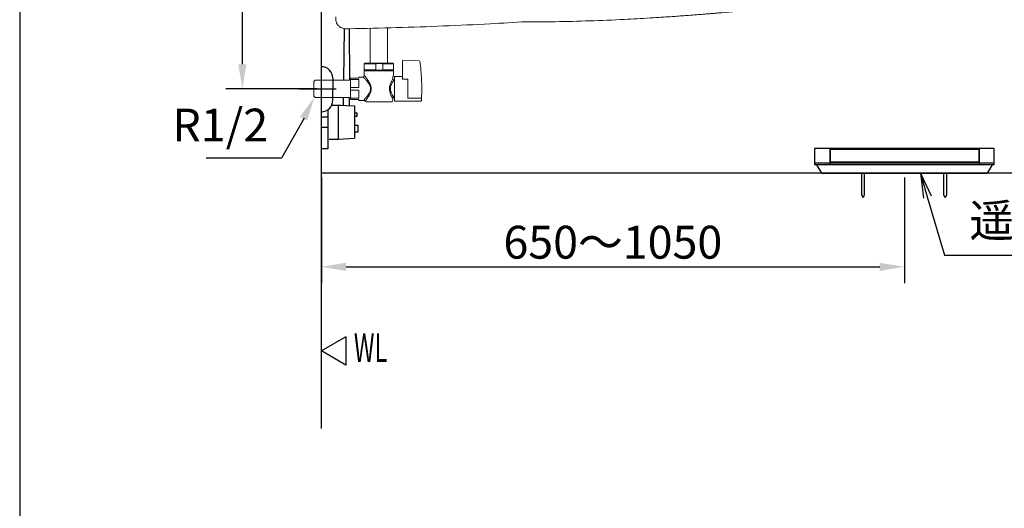
# Model space of a CAD drawing. Extents: x 43 to 422, y -1072 to -801.
# Drawn here: x 50 to 169, y -934 to -874 of the extents above; entities that cross this region are included whole.
import ezdxf
from ezdxf.enums import TextEntityAlignment as Align

# ---------------------------------------------------------------- set-up
doc = ezdxf.new("R2010")
doc.units = 0
doc.header["$LTSCALE"] = 8
doc.header["$MEASUREMENT"] = 0
doc.linetypes.add('CENTER2', pattern=[1.125, 0.75, -0.125, 0.125, -0.125])
doc.linetypes.add('PHANTOM2', pattern=[1.25, 0.625, -0.125, 0.125, -0.125, 0.125, -0.125])
doc.layers.get('0').update_dxf_attribs({"linetype": 'CONTINUOUS'})
for name, color, linetype in [('BLKDRA', 7, 'CONTINUOUS'), ('CENTER', 1, 'CENTER2'), ('DRADIM', 2, 'CONTINUOUS'), ('GAWA', 2, 'CONTINUOUS'), ('SCALE', 4, 'CONTINUOUS')]:
    doc.layers.add(name, color=color, linetype=linetype)
doc.styles.get("Standard").update_dxf_attribs({"font": 'ROMANS', "width": 0.7, "bigfont": 'EXTFONT'})
doc.dimstyles.get("Standard").update_dxf_attribs({"dimtxt": 4, "dimasz": 1.5, "dimexe": 2, "dimexo": 0.5, "dimgap": 1, "dimtad": 3, "dimdsep": 46, "dimtxsty": 'Standard', "dimblk": 'YAZ1', "dimcen": 0, "dimclrd": 256, "dimclre": 256, "dimclrt": 256, "dimadec": 0, "dimazin": 0, "dimtfac": 0.6, "dimtmove": 0, "dimatfit": 3, "dimldrblk": 'YAZ1', "dimfxl": 1, "dimtvp": 1, "dimtolj": 1, "dimarcsym": 0})

# ---------------------------------------------------------------- blocks, each defined once
blk = doc.blocks.new('SW_ARROW')
for q in [(-1, 0.167), (-1, 0), (-1, -0.167)]:
    blk.add_line((0, 0), q)
blk = doc.blocks.new('*D63')
at = {"layer": 'SCALE', "lineweight": -2, "transparency": 16777216}
for p, q in [((86.29, -893.3), (86.29, -906.2)), ((157.32, -893.3), (157.32, -906.2)), ((89.29, -904.2), (154.32, -904.2))]:
    blk.add_line(p, q, dxfattribs=at)
at = {"layer": 'SCALE', "transparency": 16777216}
for points in [[(89.29, -903.7), (89.29, -904.7), (86.29, -904.2)], [(154.32, -903.7), (154.32, -904.7), (157.32, -904.2)]]:
    blk.add_solid(points, dxfattribs=at)
at = {"layer": 'SCALE', "transparency": 16777216, "insert": (121.8, -901.2), "char_height": 4, "attachment_point": 5}
blk.add_mtext('\\A1;{\\Fromans,extfont|c134;650\\fSimSun|b0|i0|c134|p2;～\\Fromans,extfont|c134;1050}', dxfattribs=at)
blk = doc.blocks.new('YAZ1')
at = {"color": 0}
for p, q in [((0, 0), (-1, 0.268)), ((-1, 0), (0, 0)), ((0, 0), (-1, -0.268))]:
    blk.add_line(p, q, dxfattribs=at)
blk = doc.blocks.new('*D61')
at = {"layer": 'SCALE', "lineweight": -2, "transparency": 16777216}
for p, q in [((85.79, -854.52), (74.66, -854.52)), ((76.66, -879.52), (76.66, -857.52)), ((85.79, -882.52), (74.66, -882.52))]:
    blk.add_line(p, q, dxfattribs=at)
at = {"layer": 'SCALE', "transparency": 16777216}
for points in [[(76.16, -857.52), (77.16, -857.52), (76.66, -854.52)], [(76.16, -879.52), (77.16, -879.52), (76.66, -882.52)]]:
    blk.add_solid(points, dxfattribs=at)
at = {"layer": 'SCALE', "transparency": 16777216, "insert": (73.66, -868.52), "char_height": 4, "attachment_point": 5, "rotation": 90}
blk.add_mtext('\\A1;280', dxfattribs=at)

msp = doc.modelspace()

# ---------------------------------------------------------------- linework, layer by layer
at = {"color": 7, "linetype": 'Continuous', "lineweight": 15}
for p, q in [((112.2287, -874.3578, -354), (112.2443, -874.3581, -354)), ((89.4936, -875.1986, -354), (89.7328, -875.1953, -354)), ((89.4936, -875.1985, -354), (89.4938, -875.1984, -354)), ((89.7328, -875.1953, -354), (89.7328, -875.1953, -354)), ((89.7328, -875.1953, -354), (89.7328, -875.1953, -354))]:
    msp.add_line(p, q, dxfattribs=at)
at = {"linetype": 'Continuous', "lineweight": 15}
for p, q in [((92.2133, -875.1474, -356.5004), (92.2351, -879.336, -391)), ((94.3351, -879.336, -391), (94.3257, -875.1001, -357.2083)), ((96.1851, -879.016, -391), (98.1963, -879.0511, -391)), ((96.1851, -881.3328, -391), (96.1851, -879.1023, -391)), ((91.5851, -879.386, -391), (91.4851, -879.486, -391)), ((91.4851, -879.486, -391), (91.4851, -880.216, -391)), ((92.922, -879.486, -391), (91.4851, -879.486, -391)), ((91.4851, -880.216, -391), (91.5851, -880.316, -391)), ((92.922, -880.216, -391), (91.4851, -880.216, -391)), ((91.5351, -880.316, -391), (91.4851, -880.366, -391)), ((91.4851, -880.366, -391), (91.4851, -880.9039, -391)), ((91.5351, -880.316, -391), (93.2851, -880.316, -391)), ((93.3414, -879.386, -391), (91.5851, -879.386, -391)), ((92.922, -879.486, -391), (92.922, -880.216, -391)), ((93.2851, -880.316, -391), (95.0351, -880.316, -391)), ((94.9851, -879.386, -391), (93.3414, -879.386, -391)), ((95.0851, -879.486, -391), (93.7642, -879.486, -391)), ((93.7642, -879.486, -391), (93.7642, -880.216, -391)), ((95.0851, -880.216, -391), (93.7642, -880.216, -391)), ((95.0851, -879.486, -391), (94.9851, -879.386, -391)), ((94.9851, -880.316, -391), (95.0851, -880.216, -391)), ((95.0851, -880.366, -391), (95.0351, -880.316, -391)), ((95.0851, -880.216, -391), (95.0851, -879.486, -391)), ((95.0851, -880.8946, -391), (95.0851, -880.366, -391)), ((85.5351, -881.466, -391), (85.3851, -881.616, -391)), ((85.3851, -883.416, -391), (85.3851, -881.616, -391)), ((89.6851, -881.466, -391), (85.5351, -881.466, -391)), ((89.8351, -881.4609, -391), (89.8351, -881.316, -391)), ((89.8351, -881.916, -391), (89.8351, -881.4609, -391)), ((89.9351, -881.216, -391), (90.8351, -881.216, -391)), ((89.9351, -881.3931, -391), (90.8351, -881.3931, -391)), ((91.3465, -881.106, -391), (90.8351, -881.106, -391)), ((90.8351, -881.106, -391), (90.8351, -881.216, -391)), ((90.8351, -881.3931, -391), (90.8351, -882.3388, -391)), ((91.5696, -881.2526, -391), (91.4427, -881.1833, -391)), ((94.9851, -881.3298, -391), (94.9851, -881.1182, -391)), ((95.1851, -881.466, -391), (95.1261, -881.466, -391)), ((96.1851, -881.016, -391), (95.1851, -881.016, -391)), ((95.1851, -884.016, -391), (95.1851, -881.016, -391)), ((96.7351, -881.3328, -391), (96.1851, -881.3328, -391)), ((89.8351, -882.371, -391), (89.8351, -881.916, -391)), ((89.8351, -882.6609, -391), (89.8351, -882.371, -391)), ((89.8351, -883.116, -391), (89.8351, -882.6609, -391)), ((89.9351, -882.3388, -391), (90.8351, -882.3388, -391)), ((89.9351, -882.6931, -391), (90.8351, -882.6931, -391)), ((90.8351, -882.6931, -391), (90.8351, -883.6388, -391)), ((85.3851, -883.416, -391), (85.5351, -883.566, -391)), ((85.5351, -883.566, -391), (89.6851, -883.566, -391)), ((89.8351, -883.571, -391), (89.8351, -883.116, -391)), ((89.8351, -883.716, -391), (89.8351, -883.571, -391)), ((89.9351, -883.6388, -391), (90.8351, -883.6388, -391)), ((89.9351, -883.816, -391), (90.8351, -883.816, -391)), ((90.8351, -883.816, -391), (90.8351, -883.926, -391)), ((90.8351, -883.926, -391), (91.4712, -883.926, -391)), ((94.9851, -883.936, -391), (94.9851, -883.7158, -391)), ((95.1351, -883.566, -391), (95.1851, -883.566, -391)), ((95.1851, -884.016, -391), (98.3974, -884.016, -391)), ((98.3972, -883.6521, -391), (96.8114, -883.6521, -391)), ((94.8351, -884.086, -391), (91.7351, -884.086, -391))]:
    msp.add_line(p, q, dxfattribs=at)
at = {"color": 7, "linetype": 'Continuous'}
for p, q in [((168.26, -889.7965), (146.385, -889.7965)), ((168.26, -891.7965), (168.26, -889.7965)), ((168.26, -891.7965), (146.385, -891.7965)), ((168.01, -891.7965), (167.385, -892.7965))]:
    msp.add_line(p, q, dxfattribs=at)
for p, q in [((146.385, -889.7965), (146.385, -891.7965)), ((148.2613, -891.7965), (148.2613, -889.7965)), ((166.4632, -891.7965), (166.4632, -889.7965)), ((146.385, -891.5212), (168.26, -891.5212)), ((147.26, -892.7965), (146.6602, -891.7965)), ((147.26, -892.7965), (167.385, -892.7965))]:
    msp.add_line(p, q)
at = {"color": 4, "linetype": 'Continuous'}
msp.add_line((216.2851, -892.7965, -354), (86.2851, -892.7965, -354), dxfattribs=at)
msp.add_lwpolyline([(148.3226, -889.8529), (166.3968, -889.8529), (166.3968, -891.4604), (148.3226, -891.4604)], close=True)
at = {"linetype": 'Continuous', "lineweight": 15}
for centre, radius, start, end in [((92.1851, -879.336, -391), 0.05, 270, 0), ((94.3851, -879.336, -391), 0.05, 180, 270), ((89.6851, -881.316, -391), 0.15, 270, 0), ((91.5534, -881.1171, -391), 0.1553, 359.594822, 45.451685), ((95.1351, -881.1182, -391), 0.15, 131.810315, 180), ((94.9351, -880.8946, -391), 0.15, 311.810315, 0), ((89.6851, -883.716, -391), 0.15, 0, 90), ((91.7351, -883.936, -391), 0.15, 207.454508, 270), ((94.8351, -883.936, -391), 0.15, 270, 0)]:
    msp.add_arc(centre, radius, start, end, dxfattribs=at)
at = {"color": 7, "linetype": 'Continuous', "lineweight": 15}
for points, knots in [([(148.0278, -871.9357, -354), (146.9501, -872.0569, -354), (144.7693, -872.3022, -354), (141.4574, -872.649, -354), (138.0673, -872.981, -354), (135.6132, -873.201, -354), (134.1136, -873.3277, -354), (133.5855, -873.3715, -354), (133.0301, -873.4169, -354), (132.4472, -873.4635, -354), (131.8369, -873.5114, -354), (131.1586, -873.5634, -354), (130.4087, -873.6193, -354), (129.6091, -873.677, -354), (128.8197, -873.732, -354), (127.7336, -873.8051, -354), (126.3777, -873.891, -354), (124.7597, -873.9847, -354), (122.3189, -874.1124, -354), (118.9985, -874.2562, -354), (116.1907, -874.3188, -354), (114.779, -874.3502, -354)], [0, 0, 0, 0, 0.09756091, 0.19741182, 0.29955325, 0.40398522, 0.41905011, 0.4349379, 0.45164857, 0.46918228, 0.4875389, 0.50671855, 0.53037967, 0.55518393, 0.57883498, 0.60156258, 0.65311125, 0.7010478, 0.74736052, 0.87297294, 1, 1, 1, 1]), ([(89.4936, -875.1985, -354), (89.4475, -875.1992, -354), (89.4004, -875.1997, -354), (89.3051, -875.1985, -354), (89.257, -875.1967, -354), (89.1123, -875.1854, -354), (89.0154, -875.1703, -354), (88.8711, -875.1318, -354), (88.8231, -875.1164, -354), (88.7298, -875.0803, -354), (88.6841, -875.0596, -354), (88.6173, -875.024, -354), (88.5953, -875.0114, -354), (88.552, -874.9844, -354), (88.5305, -874.9701, -354), (88.4682, -874.9248, -354), (88.4291, -874.8918, -354), (88.3564, -874.8202, -354), (88.3229, -874.7816, -354), (88.2769, -874.72, -354), (88.2622, -874.6988, -354), (88.2346, -874.6558, -354), (88.2217, -874.634, -354), (88.1608, -874.5235, -354), (88.1242, -874.4309, -354), (88.0699, -874.2385, -354), (88.0533, -874.1412, -354), (88.0401, -873.9962, -354), (88.0376, -873.9479, -354), (88.0351, -873.8525, -354), (88.0351, -873.8054, -354), (88.0351, -873.7592, -354)], [0, 0, 0, 0, 0.0625, 0.0625, 0.125, 0.125, 0.25, 0.25, 0.3125, 0.3125, 0.375, 0.375, 0.40625, 0.40625, 0.4375, 0.4375, 0.5, 0.5, 0.5625, 0.5625, 0.59375, 0.59375, 0.625, 0.625, 0.75, 0.75, 0.875, 0.875, 0.9375, 0.9375, 1, 1, 1, 1]), ([(111.2401, -874.3439, -354), (109.7836, -874.4317, -354), (106.4252, -874.6333, -354), (101.161, -874.8753, -354), (95.4485, -875.0883, -354), (91.6382, -875.1596, -354), (89.7328, -875.1953, -354)], [0.00630395, 0.00630395, 0.00630395, 0.00630395, 0.208376143, 0.472227952, 0.736086063, 1, 1, 1, 1]), ([(114.779, -874.3502, -354), (114.5466, -874.3538, -354), (114.0821, -874.3611, -354), (113.4128, -874.3659, -354), (112.784, -874.3657, -354), (112.4242, -874.3607, -354), (112.2443, -874.3581, -354), (111.9095, -874.3534, -354), (111.5748, -874.3487, -354), (111.2401, -874.3439, -354)], [0, 0, 0, 0, 0.25006123, 0.50006236, 0.75004245, 1, 1, 1, 1.46507615, 1.46507615, 1.46507615, 1.46507615])]:
    msp.add_open_spline(points, degree=3, knots=knots, dxfattribs=at)
msp.add_open_spline([(89.7328, -875.1953, -354), (89.6531, -875.1964, -354), (89.5733, -875.1975, -354), (89.4936, -875.1985, -354)], degree=3, dxfattribs=at)
at = {"linetype": 'Continuous', "lineweight": 15}
for points, knots in [([(98.4976, -881.3902, -391), (98.4763, -881.0135, -391), (98.4336, -880.2581, -391), (98.3404, -879.5117, -391), (98.2936, -879.1376, -391)], [0, 0, 0, 0, 0.49865991, 1, 1, 1, 1]), ([(93.7642, -879.486, -391), (93.7275, -879.478, -391), (93.6059, -879.4517, -391), (93.3929, -879.4306, -391), (93.1462, -879.4405, -391), (92.9905, -879.4721, -391), (92.922, -879.486, -391)], [0, 0, 0, 0, 0.13236677, 0.43943707, 0.75328358, 1, 1, 1, 1]), ([(92.922, -880.216, -391), (92.9905, -880.2299, -391), (93.1443, -880.2611, -391), (93.3909, -880.2714, -391), (93.604, -880.2507, -391), (93.7275, -880.2239, -391), (93.7642, -880.216, -391)], [0, 0, 0, 0, 0.24671627, 0.55373089, 0.86763332, 1, 1, 1, 1]), ([(89.8351, -881.316, -391), (89.8351, -881.3157, -391), (89.8351, -881.3076, -391), (89.8375, -881.2885, -391), (89.8495, -881.2606, -391), (89.8723, -881.2359, -391), (89.9018, -881.2192, -391), (89.924, -881.2171, -391), (89.9351, -881.216, -391)], [0, 0, 0, 0, 0.00631787, 0.15545558, 0.37044947, 0.58147071, 0.79070418, 1, 1, 1, 1]), ([(89.8351, -881.4609, -391), (89.8351, -881.4607, -391), (89.8351, -881.4552, -391), (89.8375, -881.4422, -391), (89.8495, -881.4233, -391), (89.8723, -881.4066, -391), (89.9018, -881.3953, -391), (89.924, -881.3939, -391), (89.9351, -881.3931, -391)], [0, 0, 0, 0, 0.00631861, 0.15545541, 0.37044876, 0.58147089, 0.79070424, 1, 1, 1, 1]), ([(91.4427, -881.1833, -391), (91.4073, -881.1577, -391), (91.3457, -881.113, -391), (91.3463, -881.1123, -391), (91.3465, -881.112, -391)], [0, 0, 0, 0, 0.5748576, 1, 1, 1, 1]), ([(91.4871, -880.9317, -391), (91.4884, -880.9479, -391), (91.4909, -880.9815, -391), (91.4726, -881.0312, -391), (91.4386, -881.0731, -391), (91.395, -881.0972, -391), (91.3629, -881.1064, -391), (91.3479, -881.1056, -391), (91.3468, -881.1055, -391)], [0, 0, 0, 0, 0.19215829, 0.3981193, 0.61371029, 0.82108618, 0.98683349, 1, 1, 1, 1]), ([(91.487, -880.9038, -391), (91.4861, -880.9095, -391), (91.4845, -880.9192, -391), (91.4879, -880.9283, -391), (91.4892, -880.932, -391)], [0, 0, 0, 0, 0.5926325, 1, 1, 1, 1]), ([(91.4902, -880.9317, -391), (91.4893, -880.9313, -391), (91.4841, -880.9292, -391), (91.506, -880.9381, -391), (91.5492, -880.9587, -391), (91.5688, -880.9681, -391)], [0, 0, 0, 0, 0.1000807, 0.59282439, 1, 1, 1, 1]), ([(91.5515, -883.7994, -391), (91.5525, -883.7983, -391), (91.5824, -883.7653, -391), (91.6504, -883.6895, -391), (91.7768, -883.5426, -391), (91.9267, -883.3579, -391), (92.0682, -883.1569, -391), (92.179, -882.9629, -391), (92.2635, -882.761, -391), (92.3072, -882.5111, -391), (92.2513, -882.2124, -391), (92.1196, -881.9548, -391), (91.9684, -881.7307, -391), (91.8273, -881.5505, -391), (91.6955, -881.3938, -391), (91.6126, -881.3003, -391), (91.5745, -881.258, -391), (91.5696, -881.2526, -391)], [0, 0, 0, 0, 0.00243697, 0.07218566, 0.14202508, 0.22977378, 0.31751442, 0.37428853, 0.4309125, 0.50857632, 0.58606581, 0.68509588, 0.76192401, 0.83878643, 0.91392797, 0.98896827, 1, 1, 1, 1]), ([(91.5688, -880.9681, -391), (91.569, -880.9682, -391), (91.5934, -880.9797, -391), (91.6281, -880.9931, -391), (91.6624, -881.0064, -391)], [0, 0, 0, 0, 0.011906029, 1, 1, 1, 1]), ([(91.7087, -881.1182, -391), (91.7132, -881.1242, -391), (91.7483, -881.1711, -391), (91.8247, -881.2749, -391), (91.9463, -881.4489, -391), (92.0761, -881.649, -391), (92.2161, -881.8987, -391), (92.3364, -882.1852, -391), (92.3861, -882.5107, -391), (92.3472, -882.7836, -391), (92.2695, -883.0082, -391), (92.1684, -883.2224, -391), (92.038, -883.4455, -391), (91.8994, -883.6514, -391), (91.782, -883.8156, -391), (91.7196, -883.8994, -391), (91.6924, -883.9355, -391), (91.6921, -883.936, -391)], [0, 0, 0, 0, 0.01071375, 0.08388676, 0.15716237, 0.23327661, 0.30937432, 0.4103402, 0.49157271, 0.57303708, 0.63070262, 0.68847234, 0.7751142, 0.86174239, 0.93047359, 0.99910942, 1, 1, 1, 1]), ([(94.985, -883.7158, -391), (94.9797, -883.707, -391), (94.9733, -883.6964, -391), (94.9356, -883.6314, -391), (94.8949, -883.5595, -391), (94.8113, -883.4017, -391), (94.703, -883.1663, -391), (94.6026, -882.8452, -391), (94.5683, -882.5261, -391), (94.6013, -882.1996, -391), (94.6942, -881.8845, -391), (94.8237, -881.6032, -391), (94.9272, -881.4136, -391), (94.9842, -881.3173, -391), (94.9787, -881.3267, -391), (94.9769, -881.3298, -391)], [0, 0, 0, 0, 0.08450819, 0.101818106, 0.158373776, 0.217188851, 0.319594481, 0.411398214, 0.505240834, 0.575265498, 0.675291145, 0.782884817, 0.874185322, 0.95886312, 1, 1, 1, 1]), ([(95.1262, -881.4781, -391), (95.1281, -881.4754, -391), (95.1342, -881.4672, -391), (95.0724, -881.5509, -391), (94.9606, -881.7155, -391), (94.8207, -881.9591, -391), (94.7182, -882.2357, -391), (94.6813, -882.5248, -391), (94.7199, -882.8082, -391), (94.8299, -883.0886, -391), (94.9459, -883.2906, -391), (95.0363, -883.4282, -391), (95.1031, -883.523, -391), (95.133, -883.5632, -391), (95.1347, -883.5655, -391), (95.1351, -883.5659, -391)], [0, 0, 0, 0, 0.04232354, 0.1295315, 0.22282061, 0.33082152, 0.42827949, 0.49494109, 0.58430005, 0.67403281, 0.77689909, 0.83489526, 0.89492191, 0.98048471, 1, 1, 1, 1]), ([(95.1285, -881.4651, -391), (95.113, -881.4634, -391), (95.0793, -881.4596, -391), (95.0349, -881.4318, -391), (95.004, -881.3935, -391), (94.9888, -881.3575, -391), (94.987, -881.3362, -391), (94.9864, -881.3286, -391)], [0, 0, 0, 0, 0.21574505, 0.46750961, 0.70393522, 0.89410893, 1, 1, 1, 1]), ([(96.8351, -881.4677, -391), (96.8338, -881.4509, -391), (96.8314, -881.4186, -391), (96.8126, -881.3777, -391), (96.7876, -881.3503, -391), (96.7611, -881.3353, -391), (96.7433, -881.3336, -391), (96.7351, -881.3328, -391)], [0, 0, 0, 0, 0.272421202, 0.521714213, 0.712191093, 0.867739407, 1, 1, 1, 1]), ([(96.8351, -883.5642, -391), (96.8351, -883.4996, -391), (96.8351, -883.3661, -391), (96.8351, -883.1129, -391), (96.8351, -882.8235, -391), (96.8351, -882.5116, -391), (96.8351, -882.2006, -391), (96.8351, -881.9135, -391), (96.8351, -881.6633, -391), (96.8351, -881.5314, -391), (96.8351, -881.4677, -391)], [0, 0, 0, 0, 0.11590679, 0.23972342, 0.36934599, 0.50193528, 0.63423755, 0.76304029, 0.88561412, 1, 1, 1, 1]), ([(98.4971, -883.6521, -391), (98.51, -883.2752, -391), (98.5358, -882.5212, -391), (98.5103, -881.7672, -391), (98.4976, -881.3902, -391)], [0, 0, 0, 0, 0.50000245, 1, 1, 1, 1]), ([(89.8351, -882.371, -391), (89.8351, -882.3709, -391), (89.8351, -882.3684, -391), (89.8375, -882.3623, -391), (89.8495, -882.3533, -391), (89.8723, -882.3453, -391), (89.9018, -882.3399, -391), (89.924, -882.3392, -391), (89.9351, -882.3388, -391)], [0, 0, 0, 0, 0.00631835, 0.15545663, 0.37044895, 0.58147082, 0.7907042, 1, 1, 1, 1]), ([(89.9351, -882.6931, -391), (89.924, -882.6928, -391), (89.9018, -882.6921, -391), (89.8723, -882.6867, -391), (89.8495, -882.6787, -391), (89.8375, -882.6697, -391), (89.8351, -882.6636, -391), (89.8351, -882.661, -391), (89.8351, -882.6609, -391)], [0, 0, 0, 0, 0.2092958, 0.41852919, 0.62955105, 0.8445434, 0.99368167, 1, 1, 1, 1]), ([(89.9351, -883.6388, -391), (89.924, -883.6381, -391), (89.9018, -883.6366, -391), (89.8723, -883.6254, -391), (89.8495, -883.6087, -391), (89.8375, -883.5897, -391), (89.8351, -883.5767, -391), (89.8351, -883.5713, -391), (89.8351, -883.571, -391)], [0, 0, 0, 0, 0.2092957, 0.41852924, 0.62955123, 0.84454458, 0.99368139, 1, 1, 1, 1]), ([(89.9351, -883.816, -391), (89.924, -883.8149, -391), (89.9018, -883.8128, -391), (89.8723, -883.796, -391), (89.8495, -883.7714, -391), (89.8375, -883.7435, -391), (89.8351, -883.7243, -391), (89.8351, -883.7163, -391), (89.8351, -883.716, -391)], [0, 0, 0, 0, 0.209295805, 0.418529633, 0.629550953, 0.844544931, 0.993682132, 1, 1, 1, 1]), ([(91.4712, -883.9221, -391), (91.4711, -883.9226, -391), (91.4707, -883.9241, -391), (91.4822, -883.8889, -391), (91.5266, -883.8316, -391), (91.5515, -883.7994, -391)], [0, 0, 0, 0, 0.192826934, 0.547853922, 1, 1, 1, 1]), ([(91.4717, -883.9274, -391), (91.4753, -883.927, -391), (91.497, -883.9246, -391), (91.5359, -883.9386, -391), (91.5755, -883.9672, -391), (91.5967, -883.9924, -391), (91.602, -884.0059, -391), (91.6023, -884.0066, -391)], [0, 0, 0, 0, 0.06839245, 0.40611702, 0.72828627, 0.98679191, 1, 1, 1, 1]), ([(91.6921, -883.936, -391), (91.6666, -883.9547, -391), (91.6091, -883.9971, -391), (91.6092, -883.9989, -391), (91.6092, -883.9999, -391)], [0, 0, 0, 0, 0.44254591, 1, 1, 1, 1]), ([(94.9868, -883.7157, -391), (94.9863, -883.7107, -391), (94.9843, -883.6895, -391), (94.9972, -883.6515, -391), (95.0261, -883.6079, -391), (95.0702, -883.578, -391), (95.1092, -883.5653, -391), (95.1305, -883.5669, -391), (95.135, -883.5672, -391)], [0, 0, 0, 0, 0.06434745, 0.27127562, 0.49457276, 0.72615981, 0.94282349, 1, 1, 1, 1]), ([(96.8114, -883.6521, -391), (96.8191, -883.6368, -391), (96.8328, -883.609, -391), (96.8344, -883.5781, -391), (96.8351, -883.5642, -391)], [0, 0, 0, 0, 0.55210401, 1, 1, 1, 1]), ([(98.3836, -884.016, -391), (98.3957, -884.0147, -391), (98.421, -884.012, -391), (98.4539, -883.9904, -391), (98.4773, -883.9587, -391), (98.4814, -883.9337, -391), (98.4834, -883.9216, -391)], [0, 0, 0, 0, 0.2408238, 0.50000138, 0.75917921, 1, 1, 1, 1]), ([(98.3972, -883.6521, -391), (98.404, -883.6524, -391), (98.4175, -883.653, -391), (98.4424, -883.6538, -391), (98.4696, -883.6542, -391), (98.4878, -883.6538, -391), (98.4959, -883.653, -391), (98.4967, -883.6524, -391), (98.4971, -883.6521, -391)], [0, 0, 0, 0, 0.13042373, 0.25739717, 0.49999826, 0.74259737, 0.86957153, 1, 1, 1, 1]), ([(98.4834, -883.9216, -391), (98.4834, -883.9216, -391), (98.4832, -883.9273, -391), (98.4842, -883.9073, -391), (98.4869, -883.8585, -391), (98.4914, -883.7741, -391), (98.4952, -883.693, -391), (98.4971, -883.6521, -391)], [0, 0, 0, 0, 0.00051314, 0.24957308, 0.49976149, 0.7485522, 1, 1, 1, 1])]:
    msp.add_open_spline(points, degree=3, knots=knots, dxfattribs=at)
at = {"layer": 'BLKDRA', "linetype": 'Continuous'}
for p, q in [((89.0576, -875.1746, -353.9997), (88.9887, -881.466, -391)), ((89.7491, -881.4516, -391), (89.7328, -875.1953, -353.9998)), ((88.9555, -883.597, -354), (88.9495, -884.5259, -354)), ((89.7293, -884.5659, -354), (89.7355, -883.597, -354)), ((88.3851, -884.497, -354), (90.3351, -884.597, -354)), ((90.3351, -884.597, -354), (90.3351, -888.547, -354)), ((90.3351, -885.847, -354), (90.6351, -885.847, -354)), ((90.3526, -885.447, -354), (90.6351, -885.447, -354)), ((90.6351, -885.847, -354), (90.6351, -885.447, -354)), ((90.3351, -886.947, -354), (90.7851, -886.947, -354)), ((90.7851, -887.747, -354), (90.7851, -886.947, -354)), ((90.3351, -887.747, -354), (90.7851, -887.747, -354)), ((89.2851, -912.7145, -354), (86.2851, -914.4465, -354)), ((89.2851, -912.7145, -354), (89.2851, -916.1786, -354)), ((89.2851, -916.1786, -354), (86.2851, -914.4465, -354))]:
    msp.add_line(p, q, dxfattribs=at)
at = {"layer": 'BLKDRA'}
for p, q in [((87.6851, -881.222, -354), (87.6851, -881.547, -354)), ((87.6851, -881.547, -354), (87.6851, -882.572, -354)), ((87.6851, -883.597, -354), (87.6851, -882.572, -354)), ((87.6851, -883.922, -354), (87.6851, -883.597, -354)), ((87.5616, -884.497, -354), (88.3851, -884.497, -354)), ((88.3851, -888.647, -354), (88.3851, -884.497, -354)), ((88.3851, -884.497, -354), (88.706, -884.5134, -354)), ((86.2851, -885.922, -354), (87.0851, -885.922, -354)), ((87.0851, -887.222, -354), (86.2851, -887.222, -354)), ((87.2351, -888.647, -354), (88.3851, -888.647, -354)), ((88.3851, -888.647, -354), (90.3351, -888.547, -354)), ((152.1351, -895.4451), (152.1351, -892.7965)), ((152.1351, -895.4451), (152.1351, -892.7965)), ((152.4351, -892.7965), (152.4351, -895.4451)), ((152.4351, -892.7965), (152.4351, -895.4451)), ((162.1351, -895.4451), (162.1351, -892.7965)), ((162.1351, -895.4451), (162.1351, -892.7965)), ((162.4351, -892.7965), (162.4351, -895.4451)), ((162.4351, -892.7965), (162.4351, -895.4451)), ((152.2851, -895.8072), (152.1351, -895.4451)), ((152.4351, -895.4451), (152.2851, -895.8072)), ((160.1107, -895.6754), (162.1982, -902.7965)), ((162.2851, -895.8072), (162.1351, -895.4451)), ((162.2851, -895.8072), (162.1351, -895.4451)), ((162.4351, -895.4451), (162.2851, -895.8072)), ((162.4351, -895.4451), (162.2851, -895.8072)), ((162.1982, -902.7965), (165.1982, -902.7965)), ((165.1982, -902.7965), (179.1182, -902.7965))]:
    msp.add_line(p, q, dxfattribs=at)
at = {"layer": 'BLKDRA', "linetype": 'PHANTOM2'}
for p, q in [((87.0851, -885.0709, -354), (87.0851, -889.822, -354)), ((87.0851, -889.822, -354), (86.2851, -889.822, -354))]:
    msp.add_line(p, q, dxfattribs=at)
at = {"layer": 'BLKDRA'}
for centre, start, end in [((86.2851, -881.222, -354), 0, 90), ((86.2851, -883.922, -354), 270, 0)]:
    msp.add_arc(centre, 1.4, start, end, dxfattribs=at)
at = {"layer": 'CENTER'}
msp.add_line((83.5585, -882.516, -354), (88.091, -882.516, -354), dxfattribs=at)
at = {"layer": 'DRADIM', "color": 4}
msp.add_line((148.7825, -892.7965), (165.8625, -892.7965), dxfattribs=at)
at = {"layer": 'GAWA'}
msp.add_line((49.5353, -802.8205, -294.4838), (49.5353, -1069.8205, -294.4838), dxfattribs=at)
at = {"layer": 'SCALE'}
for p, q in [((86.2851, -923.8879, -354), (86.2851, -812.9507, -354)), ((84.1754, -886.1092, -391), (81.4325, -890.9497, -391)), ((81.4325, -890.9497, -391), (72.2513, -890.9497, -391))]:
    msp.add_line(p, q, dxfattribs=at)
msp.add_solid([(84.5515, -886.3935, -391), (83.6593, -885.9419, -391), (85.4601, -883.491, -391)], dxfattribs=at)

# ---------------------------------------------------------------- block references
at = {"layer": 'BLKDRA', "xscale": 3.000000000000016, "yscale": 3.000000000000016, "zscale": 3.000000000000016, "rotation": 106.3386417509475}
msp.add_blockref('SW_ARROW', (159.2667, -892.7965), dxfattribs=at)

# ---------------------------------------------------------------- texts
at = {"layer": 'BLKDRA', "width": 0.6}
msp.add_text('WL', height=3.5, dxfattribs=at).set_placement((92.279, -914.5021, -354), align=Align.MIDDLE)
at = {"layer": 'SCALE', "insert": (79.801, -887.4497, -391), "char_height": 4, "attachment_point": 6}
msp.add_mtext('R1/2', dxfattribs=at)
at = {"layer": 'SCALE', "insert": (165.232, -896.5698, -354), "char_height": 4, "attachment_point": 1}
msp.add_mtext_dynamic_manual_height_columns('{\\fSimSun|b0|i0|c134|p2;遥控器}', width=12.474083, gutter_width=20, heights=[0], dxfattribs=at)

# ---------------------------------------------------------------- dimensions: what is measured, and where the dimension line sits
at = {"layer": 'SCALE'}
dim = msp.add_linear_dim(base=(76.663, -854.5171, -354), p1=(86.2851, -882.516, -354), p2=(86.2851, -854.5171, -354), angle=90, dimstyle='Standard', override={"dimasz": 3, "dimdec": 0, "dimlfac": 10, "dimadec": 2, "dimazin": 2, "dimatfit": 1}, dxfattribs=at)
dim.commit()
dim.dimension.update_dxf_attribs({"geometry": '*D61', "text_midpoint": (73.663, -868.5165, -354)})
dim = msp.add_linear_dim(base=(157.3225, -904.2049, -354), p1=(86.2851, -892.7965, -354), p2=(157.3225, -892.7965), text='{\\Fromans,extfont|c134;650\\fSimSun|b0|i0|c134|p2;～\\Fromans,extfont|c134;1050}', dimstyle='Standard', override={"dimasz": 3, "dimlfac": 10, "dimadec": 2, "dimazin": 2, "dimatfit": 1}, dxfattribs=at)
dim.commit()
dim.dimension.update_dxf_attribs({"geometry": '*D63', "text_midpoint": (121.8038, -901.2049, -354)})

doc.saveas('drawing.dxf')
